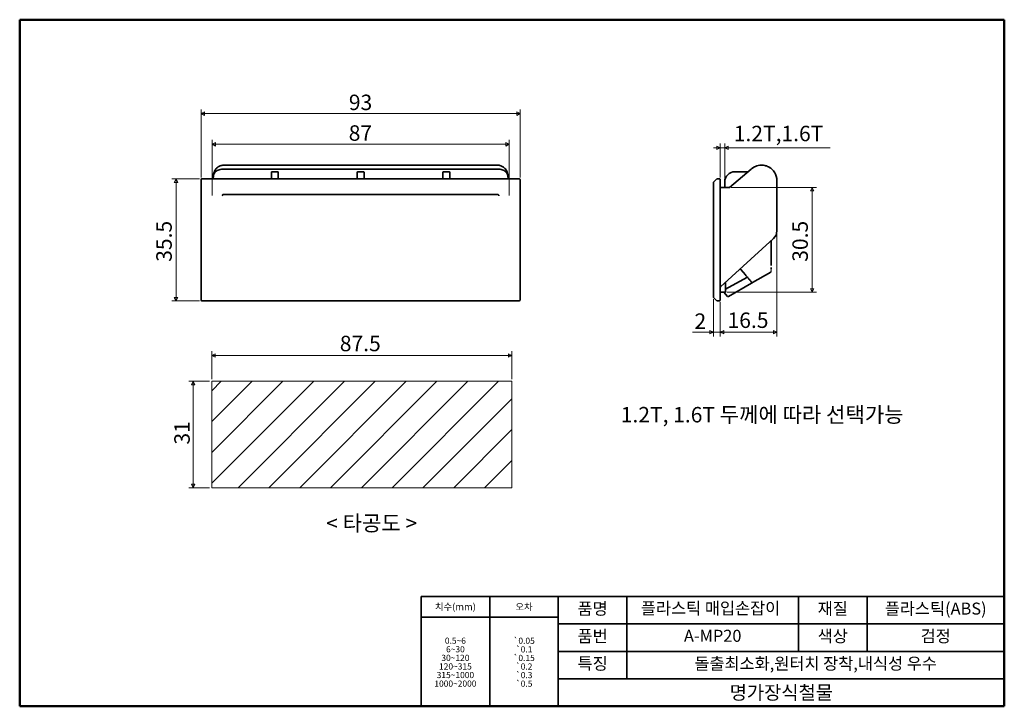
# Model space of a CAD drawing. Units: millimetres. Extents: x 5 to 292, y 5 to 205.
import ezdxf

# ---------------------------------------------------------------- set-up
doc = ezdxf.new("R2010")
doc.units = ezdxf.units.MM
doc.layers.get('0').update_dxf_attribs({"color": 3, "true_color": 0x00ff00})
for name, color, linetype, lineweight in [('MGJS 치수(ISO)', 7, 'Continuous', 18), ('경계(ISO)', 7, 'Continuous', 50), ('기호(ISO)', 7, 'Continuous', 18), ('스케치 형상(ISO)', 7, 'Continuous', 18), ('외형선(ISO)', 7, 'Continuous', 35), ('제목(ISO)', 7, 'Continuous', 35), ('해치 (ISO)', 7, 'Continuous', 5)]:
    doc.layers.add(name, color=color, linetype=linetype, lineweight=lineweight)
doc.styles.add('MGJS 텍스트', font='NanumGothic.ttf')
doc.styles.add('주 문자 (ISO)', font='NanumGothic.ttf')
doc.styles.add('지선', font='NanumGothic.ttf')
doc.dimstyles.new('MGJS', dxfattribs={"dimtxt": 4.5, "dimasz": 1, "dimexe": 1.25, "dimexo": 0.625, "dimtad": 1, "dimtoh": 1, "dimdec": 1, "dimrnd": 1e-08, "dimdsep": 46, "dimtxsty": 'MGJS 텍스트', "dimblk": 'Filled-1', "dimcen": 0.09, "dimclrd": 250, "dimclre": 250, "dimclrt": 256, "dimadec": 0, "dimazin": 1, "dimtfac": 0.7, "dimtdec": 1, "dimtmove": 0, "dimatfit": 3, "dimfxl": 1, "dimtolj": 1, "dimlwd": -1, "dimlwe": -1, "dimarcsym": 0})

# ---------------------------------------------------------------- blocks, each defined once
blk = doc.blocks.new('Filled-1')
at = {"color": 0}
for p, q in [((0, 0), (-1, 0.5)), ((-1, 0.5), (-1, -0.5)), ((-1, 0), (0, 0)), ((-1, -0.5), (0, 0))]:
    blk.add_line(p, q, dxfattribs=at)
at = {"color": 0, "flags": 128}
blk.add_lwpolyline([(-1, -0.5), (0, 0), (-1, 0.5), (-1, -0.5)], dxfattribs=at)
at = {"color": 0}
blk.add_solid([(-1, -0.5), (0, 0), (-1, 0.5), (-1, -0.5)], dxfattribs=at)
blk = doc.blocks.new('*D5')
at = {"layer": 'Defpoints', "color": 0, "transparency": 16777216}
for p in [(61.08, 168.71), (61.08, 153.12), (147.67, 153.12)]:
    blk.add_point(p, dxfattribs=at)
at = {"layer": 'MGJS 치수(ISO)', "color": 250, "true_color": 0x0f0f0f, "transparency": 16777216}
for p, q in [((61.08, 153.75), (61.08, 169.96)), ((147.67, 153.75), (147.67, 169.96)), ((146.67, 168.71), (62.08, 168.71))]:
    blk.add_line(p, q, dxfattribs=at)
at = {"layer": 'MGJS 치수(ISO)', "color": 250, "true_color": 0x0f0f0f, "transparency": 16777216, "rotation": 180}
blk.add_blockref('Filled-1', (61.08, 168.71), dxfattribs=at)
at = {"layer": 'MGJS 치수(ISO)', "color": 250, "true_color": 0x0f0f0f, "transparency": 16777216}
blk.add_blockref('Filled-1', (147.67, 168.71), dxfattribs=at)
at = {"layer": 'MGJS 치수(ISO)', "transparency": 16777216, "insert": (100.91, 174.24), "char_height": 4.5, "attachment_point": 1, "style": 'MGJS 텍스트'}
blk.add_mtext('\\A1;87', dxfattribs=at)
blk = doc.blocks.new('*D6')
at = {"layer": 'Defpoints', "color": 0, "transparency": 16777216}
for p in [(58.07, 158.62), (50.57, 123.12), (58.07, 123.12)]:
    blk.add_point(p, dxfattribs=at)
at = {"layer": 'MGJS 치수(ISO)', "color": 250, "true_color": 0x0f0f0f, "transparency": 16777216}
for p, q in [((57.45, 158.62), (49.32, 158.62)), ((50.57, 157.62), (50.57, 124.12)), ((57.45, 123.12), (49.32, 123.12))]:
    blk.add_line(p, q, dxfattribs=at)
for p, rotation in [((50.57, 158.62), 90), ((50.57, 123.12), 270)]:
    blk.add_blockref('Filled-1', p, dxfattribs=dict(at, rotation=rotation))
at = {"layer": 'MGJS 치수(ISO)', "transparency": 16777216, "insert": (44.82, 134.48), "char_height": 4.5, "attachment_point": 1, "rotation": 90, "style": 'MGJS 텍스트'}
blk.add_mtext('\\A1;35.5', dxfattribs=at)
blk = doc.blocks.new('*D7')
at = {"layer": 'Defpoints', "color": 0, "transparency": 16777216}
for p in [(57.87, 177.64), (57.87, 158.42), (150.87, 158.42)]:
    blk.add_point(p, dxfattribs=at)
at = {"layer": 'MGJS 치수(ISO)', "color": 250, "true_color": 0x0f0f0f, "transparency": 16777216}
for p, q in [((57.87, 159.05), (57.87, 178.89)), ((150.87, 159.05), (150.87, 178.89)), ((149.87, 177.64), (58.87, 177.64))]:
    blk.add_line(p, q, dxfattribs=at)
at = {"layer": 'MGJS 치수(ISO)', "color": 250, "true_color": 0x0f0f0f, "transparency": 16777216, "rotation": 180}
blk.add_blockref('Filled-1', (57.87, 177.64), dxfattribs=at)
at = {"layer": 'MGJS 치수(ISO)', "color": 250, "true_color": 0x0f0f0f, "transparency": 16777216}
blk.add_blockref('Filled-1', (150.87, 177.64), dxfattribs=at)
at = {"layer": 'MGJS 치수(ISO)', "transparency": 16777216, "insert": (100.95, 183.17), "char_height": 4.5, "attachment_point": 1, "style": 'MGJS 텍스트'}
blk.add_mtext('\\A1;93', dxfattribs=at)
blk = doc.blocks.new('*D8')
at = {"layer": 'Defpoints', "color": 0, "transparency": 16777216}
for p in [(211.77, 156.12), (235.98, 156.12), (210.51, 125.62)]:
    blk.add_point(p, dxfattribs=at)
at = {"layer": 'MGJS 치수(ISO)', "color": 250, "true_color": 0x0f0f0f, "transparency": 16777216}
for p, q in [((212.39, 156.12), (237.23, 156.12)), ((235.98, 126.62), (235.98, 155.12)), ((211.14, 125.62), (237.23, 125.62))]:
    blk.add_line(p, q, dxfattribs=at)
for p, rotation in [((235.98, 156.12), 90), ((235.98, 125.62), 270)]:
    blk.add_blockref('Filled-1', p, dxfattribs=dict(at, rotation=rotation))
at = {"layer": 'MGJS 치수(ISO)', "transparency": 16777216, "insert": (230.23, 134.48), "char_height": 4.5, "attachment_point": 1, "rotation": 90, "style": 'MGJS 텍스트'}
blk.add_mtext('\\A1;30.5', dxfattribs=at)
blk = doc.blocks.new('*D9')
at = {"layer": 'Defpoints', "color": 0, "transparency": 16777216}
for p in [(210.51, 167.71), (209.21, 158.42), (210.51, 157.71)]:
    blk.add_point(p, dxfattribs=at)
at = {"layer": 'MGJS 치수(ISO)', "color": 250, "true_color": 0x0f0f0f, "transparency": 16777216}
for p, q in [((208.21, 167.71), (207.21, 167.71)), ((209.21, 159.05), (209.21, 168.96)), ((209.21, 167.71), (210.51, 167.71)), ((210.51, 158.34), (210.51, 168.96)), ((211.51, 167.71), (241.26, 167.71))]:
    blk.add_line(p, q, dxfattribs=at)
blk.add_blockref('Filled-1', (209.21, 167.71), dxfattribs=at)
at = {"layer": 'MGJS 치수(ISO)', "color": 250, "true_color": 0x0f0f0f, "transparency": 16777216, "rotation": 180}
blk.add_blockref('Filled-1', (210.51, 167.71), dxfattribs=at)
at = {"layer": 'MGJS 치수(ISO)', "transparency": 16777216, "insert": (213.14, 174.1), "char_height": 4.5, "attachment_point": 1, "style": 'MGJS 텍스트'}
blk.add_mtext('\\A1;1.2T,1.6T', dxfattribs=at)
blk = doc.blocks.new('*D10')
at = {"layer": 'Defpoints', "color": 0, "transparency": 16777216}
for p in [(207.21, 124.21), (209.21, 123.32), (207.21, 113.96)]:
    blk.add_point(p, dxfattribs=at)
at = {"layer": 'MGJS 치수(ISO)', "color": 250, "true_color": 0x0f0f0f, "transparency": 16777216}
for p, q in [((207.21, 123.58), (207.21, 112.71)), ((209.21, 122.7), (209.21, 112.71)), ((206.21, 113.96), (201.07, 113.96)), ((209.21, 113.96), (207.21, 113.96)), ((210.21, 113.96), (211.21, 113.96))]:
    blk.add_line(p, q, dxfattribs=at)
blk.add_blockref('Filled-1', (207.21, 113.96), dxfattribs=at)
at = {"layer": 'MGJS 치수(ISO)', "color": 250, "true_color": 0x0f0f0f, "transparency": 16777216, "rotation": 180}
blk.add_blockref('Filled-1', (209.21, 113.96), dxfattribs=at)
at = {"layer": 'MGJS 치수(ISO)', "transparency": 16777216, "insert": (201.69, 119.44), "char_height": 4.5, "attachment_point": 1, "style": 'MGJS 텍스트'}
blk.add_mtext('\\A1;2', dxfattribs=at)
blk = doc.blocks.new('*D11')
at = {"layer": 'Defpoints', "color": 0, "transparency": 16777216}
for p in [(225.71, 143.46), (209.21, 123.32), (225.71, 113.96)]:
    blk.add_point(p, dxfattribs=at)
at = {"layer": 'MGJS 치수(ISO)', "color": 250, "true_color": 0x0f0f0f, "transparency": 16777216}
for p, q in [((225.71, 142.83), (225.71, 112.71)), ((209.21, 122.7), (209.21, 112.71)), ((210.21, 113.96), (224.71, 113.96))]:
    blk.add_line(p, q, dxfattribs=at)
at = {"layer": 'MGJS 치수(ISO)', "color": 250, "true_color": 0x0f0f0f, "transparency": 16777216, "rotation": 180}
blk.add_blockref('Filled-1', (209.21, 113.96), dxfattribs=at)
at = {"layer": 'MGJS 치수(ISO)', "color": 250, "true_color": 0x0f0f0f, "transparency": 16777216}
blk.add_blockref('Filled-1', (225.71, 113.96), dxfattribs=at)
at = {"layer": 'MGJS 치수(ISO)', "transparency": 16777216, "insert": (211.33, 119.72), "char_height": 4.5, "attachment_point": 1, "style": 'MGJS 텍스트'}
blk.add_mtext('\\A1;16.5', dxfattribs=at)
blk = doc.blocks.new('*D12')
at = {"layer": 'Defpoints', "color": 0, "transparency": 16777216}
for p in [(148.47, 107.17), (60.97, 99.67), (148.47, 99.67)]:
    blk.add_point(p, dxfattribs=at)
at = {"layer": 'MGJS 치수(ISO)', "color": 250, "true_color": 0x0f0f0f, "transparency": 16777216}
for p, q in [((60.97, 100.3), (60.97, 108.42)), ((61.97, 107.17), (147.47, 107.17)), ((148.47, 100.3), (148.47, 108.42))]:
    blk.add_line(p, q, dxfattribs=at)
at = {"layer": 'MGJS 치수(ISO)', "color": 250, "true_color": 0x0f0f0f, "transparency": 16777216, "rotation": 180}
blk.add_blockref('Filled-1', (60.97, 107.17), dxfattribs=at)
at = {"layer": 'MGJS 치수(ISO)', "color": 250, "true_color": 0x0f0f0f, "transparency": 16777216}
blk.add_blockref('Filled-1', (148.47, 107.17), dxfattribs=at)
at = {"layer": 'MGJS 치수(ISO)', "transparency": 16777216, "insert": (98.31, 112.93), "char_height": 4.5, "attachment_point": 1, "style": 'MGJS 텍스트'}
blk.add_mtext('\\A1;87.5', dxfattribs=at)
blk = doc.blocks.new('*D13')
at = {"layer": 'Defpoints', "color": 0, "transparency": 16777216}
for p in [(55.59, 99.67), (60.97, 99.67), (60.97, 68.67)]:
    blk.add_point(p, dxfattribs=at)
at = {"layer": 'MGJS 치수(ISO)', "color": 250, "true_color": 0x0f0f0f, "transparency": 16777216}
for p, q in [((60.34, 99.67), (54.34, 99.67)), ((55.59, 69.67), (55.59, 98.67)), ((60.34, 68.67), (54.34, 68.67))]:
    blk.add_line(p, q, dxfattribs=at)
for p, rotation in [((55.59, 99.67), 90), ((55.59, 68.67), 270)]:
    blk.add_blockref('Filled-1', p, dxfattribs=dict(at, rotation=rotation))
at = {"layer": 'MGJS 치수(ISO)', "transparency": 16777216, "insert": (50.06, 81.24), "char_height": 4.5, "attachment_point": 1, "rotation": 90, "style": 'MGJS 텍스트'}
blk.add_mtext('\\A1;31', dxfattribs=at)
blk = doc.blocks.new('제목 블록 기본2오차')
at = {"layer": '제목(ISO)'}
for p, q in [((91.19, 136.6), (261.19, 136.6)), ((91.19, 136.6), (91.19, 104.6)), ((111.19, 136.6), (111.19, 104.6)), ((131.19, 136.6), (131.19, 104.6)), ((151.19, 136.6), (151.19, 112.6)), ((201.19, 136.6), (201.19, 120.6)), ((221.19, 136.6), (221.19, 120.6)), ((261.19, 136.6), (261.19, 104.6)), ((91.19, 130.6), (131.19, 130.6)), ((131.19, 128.6), (261.19, 128.6)), ((131.19, 120.6), (261.19, 120.6)), ((131.19, 112.6), (261.19, 112.6)), ((91.19, 104.6), (261.19, 104.6))]:
    blk.add_line(p, q, dxfattribs=at)
at = {"layer": '제목(ISO)', "attachment_point": 5, "style": '지선'}
for s, insert, char_height in [('품명', (141.19, 132.6), 3.5), ('재질', (211.19, 132.6), 3.5), ('\\f나눔고딕|b0|i0;\\H2.0000;치수(mm)', (101.19, 133.6), 2), ('품번', (141.19, 124.6), 3.5), ('색상', (211.19, 124.6), 3.5), ('특징', (141.19, 116.6), 3.5), ('\\f나눔고딕|b0|i0;\\H4.0000;명가장식철물', (196.19, 108.6), 4)]:
    blk.add_mtext(s, dxfattribs=dict(at, insert=insert, char_height=char_height))
for s, insert, char_height, width in [('플라스틱 매입손잡이', (175.57, 132.7), 3.5, 47.0736), ('플라스틱(ABS)', (241.19, 132.6), 3.5, 35.0657), ('\\f나눔고딕|b0|i0;\\H2.0000;오차', (121.19, 133.6), 2, 9.0099), ('A-MP20', (176.19, 124.68), 3.5, 35.0657), ('검정', (241.19, 124.6), 3.5, 35.0657), ('돌출최소화,원터치 장착,내식성 우수', (206.19, 116.6), 3.5, 93.5502)]:
    blk.add_mtext(s, dxfattribs=dict(at, insert=insert, char_height=char_height, width=width))
at = {"layer": '제목(ISO)', "insert": (101.19, 117.46), "char_height": 1.8, "attachment_point": 5, "line_spacing_factor": 0.833333, "style": '지선'}
blk.add_mtext('\\f나눔고딕|b0|i0;\\H1.8000;0.5~6\\P6~30\\P30~120\\P120~315\\P315~1000\\P1000~2000', dxfattribs=at)
at = {"layer": '제목(ISO)', "insert": (121.19, 117.44), "char_height": 1.8, "width": 21.2266, "attachment_point": 5, "line_spacing_factor": 0.833333, "style": '지선'}
blk.add_mtext('\\fAIGDT|b0|i0;\\H1.8000;`\\f나눔고딕|b0|i0;\\H1.8000;0.05\\P\\fAIGDT|b0|i0;\\H1.8000;`\\f나눔고딕|b0|i0;\\H1.8000;0.1\\P\\fAIGDT|b0|i0;\\H1.8000;`\\f나눔고딕|b0|i0;\\H1.8000;0.15\\P\\fAIGDT|b0|i0;\\H1.8000;`\\f나눔고딕|b0|i0;\\H1.8000;0.2\\P\\fAIGDT|b0|i0;\\H1.8000;`\\f나눔고딕|b0|i0;\\H1.8000;0.3\\P\\fAIGDT|b0|i0;\\H1.8000;`\\f나눔고딕|b0|i0;\\H1.8000;0.5', dxfattribs=at)
blk = doc.blocks.new('경계 용지5-a4 왼쪽')
at = {"layer": '경계(ISO)'}
for p, q in [((5, 205), (292, 205)), ((5, 5), (5, 205)), ((292, 205), (292, 5)), ((292, 5), (5, 5))]:
    blk.add_line(p, q, dxfattribs=at)
at = {"layer": '경계(ISO)', "insert": (7, 20.43), "char_height": 2.5, "attachment_point": 1, "line_spacing_factor": 0.967965, "style": '주 문자 (ISO)'}
blk.add_mtext('\\f나눔고딕|b0|i0;\\H0.0000;* 금형의 노후 및 보다 나은 제품생산을 위해 사양이 변경될 수 있습니다.\\P* 금형작업 및 가공전에 사전문의 바랍니다.', dxfattribs=at)

msp = doc.modelspace()

# ---------------------------------------------------------------- hatches: boundary and pattern name
at = {"layer": '해치 (ISO)'}
h = msp.add_hatch(dxfattribs=at)
h.set_pattern_fill('ANSI31', color=256, scale=50.8, style=0)
h.set_pattern_definition([(45, (0, 0), (-4.49013, 4.49013), [])])
h.paths.add_polyline_path([(148.47, 99.67), (148.47, 68.67), (60.97, 68.67), (60.97, 99.67)])

# ---------------------------------------------------------------- linework, layer by layer
at = {"layer": '스케치 형상(ISO)'}
for p, q in [((60.97, 99.67), (148.47, 99.67)), ((60.97, 68.67), (60.97, 99.67)), ((148.47, 99.67), (148.47, 68.67)), ((148.47, 68.67), (60.97, 68.67))]:
    msp.add_line(p, q, dxfattribs=at)
at = {"layer": '외형선(ISO)'}
for p, q in [((64.45, 161.51), (144.29, 161.51)), ((144.24, 162.62), (64.51, 162.62)), ((218.25, 161.51), (211.89, 156.17)), ((57.87, 123.32), (57.87, 158.42)), ((58.07, 158.62), (150.67, 158.62)), ((61.41, 158.62), (61.46, 159.42)), ((78.37, 160.51), (78.37, 158.62)), ((80.17, 160.71), (78.57, 160.71)), ((80.37, 158.62), (80.37, 160.51)), ((103.37, 160.51), (103.37, 158.62)), ((105.17, 160.71), (103.57, 160.71)), ((105.37, 158.62), (105.37, 160.51)), ((128.37, 160.51), (128.37, 158.62)), ((130.17, 160.71), (128.57, 160.71)), ((130.37, 158.62), (130.37, 160.51)), ((147.29, 159.42), (147.34, 158.62)), ((150.87, 158.42), (150.87, 123.32)), ((207.27, 157.68), (208.15, 158.57)), ((208.3, 158.62), (209.01, 158.62)), ((209.21, 158.42), (209.21, 123.32)), ((217.3, 160.71), (213.51, 160.71)), ((225.71, 143.46), (225.71, 158.12)), ((207.21, 124.21), (207.21, 157.54)), ((209.41, 156.12), (211.77, 156.12)), ((210.51, 157.71), (210.51, 156.12)), ((64.27, 154.12), (64.27, 154.12)), ((144.48, 154.12), (64.27, 154.12)), ((209.21, 153.12), (209.21, 153.12)), ((209.28, 127.18), (224.73, 141.24)), ((224.01, 134.89), (224.01, 140.5)), ((215.18, 132.27), (216.54, 130.65)), ((210.71, 126.53), (216.92, 129.95)), ((218.62, 128.43), (223.91, 131.48)), ((210.71, 128.4), (210.71, 125.82)), ((218.27, 128.23), (211.56, 124.35)), ((208.15, 123.18), (207.27, 124.07)), ((210.51, 125.62), (209.41, 125.62)), ((211.3, 124.39), (210.27, 125.62)), ((150.67, 123.12), (58.07, 123.12)), ((208.3, 123.12), (209.01, 123.12))]:
    msp.add_line(p, q, dxfattribs=at)
for centre, radius, start, end in [((58.07, 158.42), 0.2, 90, 180), ((78.57, 160.51), 0.2, 90, 180), ((80.17, 160.51), 0.2, 0, 90), ((103.57, 160.51), 0.2, 90, 180), ((105.17, 160.51), 0.2, 0, 90), ((128.57, 160.51), 0.2, 90, 180), ((130.17, 160.51), 0.2, 0, 90), ((150.67, 158.42), 0.2, 0, 90), ((208.3, 158.42), 0.2, 90, 135), ((209.01, 158.42), 0.2, 0, 90), ((213.51, 157.71), 3, 90, 180), ((207.41, 157.54), 0.2, 135, 180), ((209.41, 156.32), 0.2, 183.9572, 269.9817), ((211.76, 156.32), 0.2, 269.9993, 310.0206), ((222.71, 143.46), 3, 312.2885, 0), ((215.03, 132.14), 0.2, 40, 132.2885), ((223.81, 131.66), 0.2, 300.0003, 359.9789), ((209.41, 127.04), 0.2, 173.9147, 180), ((210.91, 128.4), 0.2, 132.2885, 159.3543), ((218.52, 128.6), 0.2, 220, 300), ((207.41, 124.21), 0.2, 180, 225), ((209.41, 125.42), 0.2, 90, 180), ((210.51, 125.82), 0.2, 270, 360), ((211.46, 124.52), 0.2, 220, 300), ((58.07, 123.32), 0.2, 180, 270), ((150.67, 123.32), 0.2, 270, 0), ((208.3, 123.32), 0.2, 225, 270), ((209.01, 123.32), 0.2, 270, 0)]:
    msp.add_arc(centre, radius, start, end, dxfattribs=at)
msp.add_ellipse((223.81, 140.13), major_axis=(-0.2, -0.364), ratio=0.00001, start_param=3.141508, end_param=3.141614, dxfattribs=at)
for points, knots in [([(61.46, 159.42), (61.47, 159.54), (61.48, 159.65), (61.5, 159.93), (61.53, 160.1), (61.61, 160.46), (61.67, 160.63), (61.82, 160.97), (61.91, 161.15), (62.19, 161.56), (62.4, 161.78), (62.88, 162.17), (63.17, 162.33), (63.76, 162.55), (64.09, 162.61), (64.44, 162.62), (64.47, 162.62), (64.51, 162.62)], [0.0009485, 0.0009485, 0.0009485, 0.0009485, 0.0486058, 0.0486058, 0.1131971, 0.1131971, 0.1669398, 0.1669398, 0.2265323, 0.2265323, 0.3164075, 0.3164075, 0.4118696, 0.4118696, 0.5076904, 0.5076904, 0.5178395, 0.5178395, 0.5178395, 0.5178395]), ([(61.46, 159.42), (61.47, 159.53), (61.51, 159.81), (61.7, 160.24), (62.05, 160.68), (62.53, 161.04), (63.12, 161.32), (63.77, 161.48), (64.23, 161.51), (64.45, 161.51)], [0.0507332, 0.0507332, 0.0507332, 0.0507332, 0.1428571, 0.2857143, 0.4285714, 0.5714286, 0.7142857, 0.8571429, 1, 1, 1, 1]), ([(144.24, 162.62), (144.57, 162.62), (144.89, 162.57), (145.5, 162.36), (145.79, 162.21), (146.3, 161.83), (146.53, 161.59), (146.89, 161.07), (147.03, 160.77), (147.16, 160.36), (147.19, 160.24), (147.23, 160), (147.25, 159.88), (147.27, 159.65), (147.28, 159.54), (147.29, 159.41)], [0, 0, 0, 0, 0.097423, 0.097423, 0.1931543, 0.1931543, 0.2889678, 0.2889678, 0.3844548, 0.3844548, 0.4227969, 0.4227969, 0.4697001, 0.4697001, 0.5172463, 0.5172463, 0.5172463, 0.5172463]), ([(147.29, 159.42), (147.28, 159.53), (147.26, 159.64), (147.23, 159.75), (147.19, 159.92), (147.12, 160.09), (147.03, 160.25), (146.93, 160.4), (146.81, 160.55), (146.67, 160.69), (146.53, 160.82), (146.37, 160.94), (146.2, 161.05), (146.02, 161.15), (145.83, 161.24), (145.62, 161.31), (145.41, 161.38), (145.2, 161.44), (144.97, 161.47), (144.75, 161.5), (144.52, 161.52), (144.29, 161.51)], [0.0507145, 0.0507145, 0.0507145, 0.0507145, 0.1428571, 0.1428571, 0.1428571, 0.2857143, 0.2857143, 0.2857143, 0.4285714, 0.4285714, 0.4285714, 0.5714286, 0.5714286, 0.5714286, 0.7142857, 0.7142857, 0.7142857, 0.8571429, 0.8571429, 0.8571429, 1, 1, 1, 1]), ([(219, 162.04), (218.96, 162.02), (218.92, 162), (218.88, 161.97), (218.66, 161.84), (218.44, 161.68), (218.25, 161.51)], [0.90940321, 0.90940321, 0.90940321, 0.90940321, 0.92289396, 0.92289396, 0.92289396, 0.99999437, 0.99999437, 0.99999437, 0.99999437]), ([(220.77, 162.6), (220.76, 162.6), (220.74, 162.6), (220.73, 162.6), (220.44, 162.57), (220.15, 162.51), (219.88, 162.42)], [0.72826425, 0.72826425, 0.72826425, 0.72826425, 0.73187877, 0.73187877, 0.73187877, 0.81686877, 0.81686877, 0.81686877, 0.81686877]), ([(222.64, 162.39), (222.63, 162.39), (222.63, 162.39), (222.62, 162.4), (222.48, 162.44), (222.34, 162.48), (222.19, 162.52)], [0.54387564, 0.54387564, 0.54387564, 0.54387564, 0.54545455, 0.54545455, 0.54545455, 0.58938298, 0.58938298, 0.58938298, 0.58938298]), ([(222.64, 162.39), (223.1, 162.24), (223.54, 162), (224.31, 161.42), (224.65, 161.07), (225.19, 160.28), (225.4, 159.84), (225.65, 158.97), (225.71, 158.55), (225.71, 158.12)], [0, 0, 0, 0, 0.1454676, 0.1454676, 0.2887877, 0.2887877, 0.4322148, 0.4322148, 0.5593317, 0.5593317, 0.5593317, 0.5593317]), ([(224.27, 161.42), (224.39, 161.32), (224.5, 161.2), (224.66, 161.02), (224.72, 160.95), (224.77, 160.87)], [0.09938957, 0.09938957, 0.09938957, 0.09938957, 0.1454715, 0.1454715, 0.1733471, 0.1733471, 0.1733471, 0.1733471]), ([(225.39, 159.79), (225.57, 159.34), (225.68, 158.85), (225.71, 158.29), (225.71, 158.2), (225.71, 158.12)], [0, 0, 0, 0, 0.1454439, 0.1454439, 0.1699167, 0.1699167, 0.1699167, 0.1699167]), ([(209.21, 156.32), (209.21, 156.32), (209.21, 156.32), (209.21, 156.32), (209.21, 156.32), (209.21, 156.32), (209.21, 156.32), (209.21, 156.32), (209.21, 156.32), (209.21, 156.32), (209.21, 156.32), (209.21, 156.32), (209.21, 156.32), (209.21, 156.32), (209.21, 156.31), (209.21, 156.31)], [0.06798544, 0.06798544, 0.06798544, 0.06798544, 0.069317585, 0.069317585, 0.070191809, 0.070191809, 0.07068586, 0.07068586, 0.07079336, 0.07079336, 0.070908753, 0.070908753, 0.071150443, 0.071150443, 0.071963438, 0.071963438, 0.071963438, 0.071963438]), ([(209.21, 156.32), (209.21, 156.32), (209.21, 156.32), (209.21, 156.32), (209.21, 156.32), (209.21, 156.32), (209.21, 156.32), (209.21, 156.32), (209.21, 156.32), (209.21, 156.32), (209.21, 156.32), (209.21, 156.32), (209.21, 156.32), (209.21, 156.32), (209.21, 156.31), (209.21, 156.31)], [0.068109538, 0.068109538, 0.068109538, 0.068109538, 0.069420678, 0.069420678, 0.070312183, 0.070312183, 0.070813435, 0.070813435, 0.07092061, 0.07092061, 0.071035375, 0.071035375, 0.071277381, 0.071277381, 0.072099144, 0.072099144, 0.072099144, 0.072099144]), ([(64.5, 154.12), (64.48, 154.12), (64.45, 154.12), (64.4, 154.11), (64.38, 154.11), (64.33, 154.09), (64.3, 154.08), (64.25, 154.05), (64.22, 154.03), (64.16, 153.97), (64.13, 153.93), (64.07, 153.83), (64.06, 153.77), (64.05, 153.7)], [0, 0, 0, 0, 0.0084125, 0.0084125, 0.0172798, 0.0172798, 0.0293252, 0.0293252, 0.0475857, 0.0475857, 0.078474, 0.078474, 0.1203104, 0.1203104, 0.1203104, 0.1203104]), ([(144.69, 153.7), (144.69, 153.81), (144.65, 153.91), (144.54, 154.02), (144.51, 154.05), (144.44, 154.08), (144.41, 154.1), (144.36, 154.11), (144.34, 154.12), (144.3, 154.12), (144.27, 154.12), (144.25, 154.12)], [0.0000083, 0.0000083, 0.0000083, 0.0000083, 0.0675123, 0.0675123, 0.0915889, 0.0915889, 0.1050022, 0.1050022, 0.112336, 0.112336, 0.1200878, 0.1200878, 0.1200878, 0.1200878]), ([(207.21, 154.29), (207.21, 154.3), (207.21, 154.31), (207.21, 154.32), (207.21, 154.32), (207.21, 154.32), (207.21, 154.32), (207.21, 154.32), (207.21, 154.32), (207.21, 154.32)], [0, 0, 0, 0, 0.01126133, 0.01126133, 0.01681591, 0.01681591, 0.01889751, 0.01889751, 0.01956812, 0.01956812, 0.01956812, 0.01956812]), ([(224.08, 140.64), (224.08, 140.64), (224.08, 140.64), (224.08, 140.64), (224.08, 140.64), (224.08, 140.64), (224.08, 140.64), (224.08, 140.64), (224.08, 140.64), (224.08, 140.64), (224.08, 140.64), (224.08, 140.64), (224.07, 140.64), (224.07, 140.64), (224.07, 140.64), (224.07, 140.64), (224.07, 140.64), (224.06, 140.63), (224.05, 140.62), (224.04, 140.6), (224.03, 140.57), (224.02, 140.54), (224.01, 140.52), (224.01, 140.5)], [0.00082902, 0.00082902, 0.00082902, 0.00082902, 0.00144003, 0.00144003, 0.0015785, 0.0015785, 0.00165077, 0.00165077, 0.00172361, 0.00172361, 0.00179629, 0.00179629, 0.0020902, 0.0020902, 0.00238012, 0.00238012, 0.00324983, 0.00324983, 0.00586339, 0.00586339, 0.01244174, 0.01244174, 0.01817235, 0.01817235, 0.01817235, 0.01817235]), ([(224.03, 140.57), (224.02, 140.55), (224.01, 140.53), (224.01, 140.5), (224.01, 140.5), (224.01, 140.5)], [0, 0, 0, 0, 0.00644169, 0.00644169, 0.007178742, 0.007178742, 0.007178742, 0.007178742]), ([(224.01, 134.12), (224.01, 134.18), (224.01, 134.24), (224.01, 134.3), (224.01, 134.49), (224.01, 134.69), (224.01, 134.89)], [0.8571429, 0.8571429, 0.8571429, 0.8571429, 0.8915063, 0.8915063, 0.8915063, 1, 1, 1, 1]), ([(216.54, 130.65), (216.65, 130.53), (216.74, 130.41), (216.84, 130.29), (216.88, 130.25), (216.92, 130.21), (216.95, 130.17), (217.06, 130.03), (217.17, 129.9), (217.28, 129.78), (217.3, 129.75), (217.32, 129.73), (217.34, 129.7), (217.46, 129.56), (217.57, 129.43), (217.67, 129.31), (217.67, 129.3), (217.68, 129.3), (217.69, 129.29), (217.79, 129.16), (217.89, 129.04), (217.98, 128.94), (217.98, 128.94), (217.98, 128.94), (217.99, 128.93), (218.07, 128.84), (218.14, 128.75), (218.19, 128.69), (218.2, 128.68), (218.21, 128.67), (218.22, 128.66), (218.26, 128.6), (218.3, 128.56), (218.33, 128.53), (218.33, 128.52), (218.34, 128.51), (218.35, 128.5), (218.36, 128.48), (218.37, 128.47), (218.37, 128.47)], [0, 0, 0, 0, 0.104534, 0.104534, 0.104534, 0.142857, 0.142857, 0.142857, 0.262329, 0.262329, 0.262329, 0.285714, 0.285714, 0.285714, 0.419614, 0.419614, 0.419614, 0.428571, 0.428571, 0.428571, 0.571429, 0.571429, 0.571429, 0.576887, 0.576887, 0.576887, 0.714286, 0.714286, 0.714286, 0.734177, 0.734177, 0.734177, 0.857143, 0.857143, 0.857143, 0.891889, 0.891889, 0.891889, 1, 1, 1, 1]), ([(217.07, 130.03), (217.05, 130.01), (217.02, 130), (217, 129.99), (217, 129.99), (217, 129.99), (217, 129.99)], [0.7890097, 0.7890097, 0.7890097, 0.7890097, 0.8888889, 0.8888889, 0.8888889, 0.8893113, 0.8893113, 0.8893113, 0.8893113]), ([(209.28, 127.18), (209.26, 127.17), (209.25, 127.15), (209.23, 127.11), (209.22, 127.09), (209.21, 127.07), (209.21, 127.06), (209.21, 127.06)], [0, 0, 0, 0, 0.00649338, 0.00649338, 0.01299387, 0.01299387, 0.01447476, 0.01447476, 0.01447476, 0.01447476]), ([(210.73, 128.47), (210.72, 128.45), (210.71, 128.43), (210.71, 128.4), (210.71, 128.4), (210.71, 128.4)], [0, 0, 0, 0, 0.00644169, 0.00644169, 0.007178742, 0.007178742, 0.007178742, 0.007178742]), ([(218.48, 128.35), (218.45, 128.33), (218.42, 128.31), (218.35, 128.27), (218.31, 128.25), (218.27, 128.23)], [0, 0, 0, 0, 0.01318688, 0.01318688, 0.02599477, 0.02599477, 0.02599477, 0.02599477]), ([(218.54, 128.38), (218.56, 128.39), (218.57, 128.4), (218.58, 128.41), (218.6, 128.41), (218.61, 128.42), (218.61, 128.42), (218.61, 128.42), (218.61, 128.42), (218.61, 128.42)], [0.6360963, 0.6360963, 0.6360963, 0.6360963, 0.75, 0.75, 0.75, 0.875, 0.875, 0.875, 0.8762185, 0.8762185, 0.8762185, 0.8762185]), ([(218.62, 128.43), (218.62, 128.43), (218.62, 128.43), (218.62, 128.43), (218.62, 128.43), (218.62, 128.43), (218.62, 128.43), (218.62, 128.43), (218.62, 128.43), (218.61, 128.42), (218.61, 128.42), (218.61, 128.42)], [0.000018583, 0.000018583, 0.000018583, 0.000018583, 0.000823157, 0.000823157, 0.001463176, 0.001463176, 0.003383711, 0.003383711, 0.009158666, 0.009158666, 0.009703209, 0.009703209, 0.009703209, 0.009703209]), ([(218.62, 128.43), (218.62, 128.43), (218.62, 128.43), (218.62, 128.43), (218.62, 128.43), (218.62, 128.43), (218.62, 128.43), (218.62, 128.42), (218.61, 128.42), (218.61, 128.42)], [0.001771351, 0.001771351, 0.001771351, 0.001771351, 0.00230032, 0.00230032, 0.004034849, 0.004034849, 0.009248208, 0.009248208, 0.010963561, 0.010963561, 0.010963561, 0.010963561])]:
    msp.add_open_spline(points, degree=3, knots=knots, dxfattribs=at)
for points in [[(144.24, 162.62), (144.24, 162.62), (144.24, 162.62), (144.24, 162.62)], [(219, 162.04), (219.28, 162.2), (219.57, 162.33), (219.88, 162.42)], [(220.77, 162.6), (221.24, 162.65), (221.73, 162.62), (222.19, 162.52)], [(220.77, 162.6), (221.2, 162.64), (221.64, 162.62), (222.07, 162.54)], [(223.47, 162.01), (223.56, 161.97), (223.64, 161.91), (223.72, 161.86)], [(225.09, 160.4), (225.16, 160.29), (225.21, 160.19), (225.27, 160.08)], [(144.25, 154.12), (144.25, 154.12), (144.25, 154.12), (144.25, 154.12)], [(207.21, 154.29), (207.21, 154.29), (207.21, 154.29), (207.21, 154.29)], [(224.01, 134.12), (224.01, 133.87), (224.01, 133.63), (224.01, 133.4)], [(224.01, 132.78), (224.01, 132.6), (224.01, 132.43), (224.01, 132.28)], [(216.92, 129.95), (216.95, 129.96), (216.98, 129.98), (217, 129.99)], [(224.01, 131.93), (224.01, 131.84), (224.01, 131.77), (224.01, 131.72)], [(209.28, 127.18), (209.28, 127.18), (209.28, 127.18), (209.28, 127.18)], [(218.48, 128.35), (218.5, 128.36), (218.52, 128.37), (218.53, 128.38)], [(218.54, 128.38), (218.54, 128.38), (218.54, 128.38), (218.53, 128.38)]]:
    msp.add_open_spline(points, degree=3, dxfattribs=at)

# ---------------------------------------------------------------- block references
for name, p in [('경계 용지5-a4 왼쪽', (0, 0)), ('제목 블록 기본2오차', (30.81, -99.6))]:
    msp.add_blockref(name, p)

# ---------------------------------------------------------------- texts
at = {"layer": '기호(ISO)', "char_height": 4.5, "attachment_point": 5, "style": '주 문자 (ISO)'}
for s, insert, width in [('{1.2T, 1.6T 두께에 따라 선택가능}', (221.42, 89.36), 121.4542), ('{< 타공도 >}', (107.61, 57.75), 69.3481)]:
    msp.add_mtext(s, dxfattribs=dict(at, insert=insert, width=width))

# ---------------------------------------------------------------- dimensions: what is measured, and where the dimension line sits
at = {"layer": 'MGJS 치수(ISO)', "color": 250, "true_color": 0x0f0f0f}
for base, p1, p2, angle, override, picture, middle in [((57.87, 177.64), (150.87, 158.42), (57.87, 158.42), 180, {"dimtoh": 0, "dimdec": 1, "dimtp": 0, "dimtm": 0, "dimtdec": 1, "dimtofl": 0, "dimatfit": 1}, '*D7', (104.37, 177.64)), ((61.08, 168.71), (147.67, 153.12), (61.08, 153.12), 180, {"dimtoh": 0, "dimdec": 0, "dimtp": 0, "dimtm": 0, "dimtdec": 1, "dimtofl": 0, "dimatfit": 1}, '*D5', (104.37, 168.71)), ((50.57, 123.12), (58.07, 158.62), (58.07, 123.12), 270, {"dimtoh": 0, "dimdec": 1, "dimtp": 0, "dimtm": 0, "dimtdec": 1, "dimtofl": 0, "dimatfit": 1}, '*D6', (50.57, 140.87)), ((235.98, 156.12), (210.51, 125.62), (211.77, 156.12), 90, {"dimtoh": 0, "dimdec": 1, "dimtp": 0, "dimtm": 0, "dimtdec": 1, "dimtofl": 0, "dimatfit": 1}, '*D8', (235.98, 140.87)), ((225.71, 113.96), (209.21, 123.32), (225.71, 143.46), 180, {"dimtoh": 0, "dimdec": 1, "dimtp": 0, "dimtm": 0, "dimtdec": 1, "dimtofl": 0, "dimatfit": 1}, '*D11', (217.46, 113.96)), ((207.21, 113.96), (209.21, 123.32), (207.21, 124.21), 180, {"dimtoh": 0, "dimdec": 1, "dimtp": 0, "dimtm": 0, "dimtdec": 1, "dimtofl": 1, "dimatfit": 1}, '*D10', (203.14, 113.96)), ((148.47, 107.17), (60.97, 99.67), (148.47, 99.67), 180, {"dimtoh": 0, "dimdec": 1, "dimtp": 0, "dimtm": 0, "dimtdec": 1, "dimtofl": 0, "dimatfit": 1}, '*D12', (104.72, 107.17)), ((55.59, 99.67), (60.97, 68.67), (60.97, 99.67), 90, {"dimtoh": 0, "dimdec": 1, "dimtp": 0, "dimtm": 0, "dimtdec": 1, "dimtofl": 0, "dimatfit": 1}, '*D13', (55.59, 84.17))]:
    dim = msp.add_linear_dim(base=base, p1=p1, p2=p2, angle=angle, dimstyle='MGJS', override=override, dxfattribs=at)
    dim.commit()
    dim.dimension.update_dxf_attribs({"geometry": picture, "text_midpoint": middle, "dimtype": 160})
dim = msp.add_linear_dim(base=(210.51, 167.71), p1=(209.21, 158.42), p2=(210.51, 157.71), angle=180, text='<>T,1.6T', dimstyle='MGJS', override={"dimtoh": 0, "dimdec": 1, "dimlfac": 0.923077, "dimtp": 0, "dimtm": 0, "dimtdec": 1, "dimtofl": 1, "dimatfit": 1}, dxfattribs=at)
dim.commit()
dim.dimension.update_dxf_attribs({"geometry": '*D9', "text_midpoint": (226.89, 167.71), "dimtype": 160})

doc.saveas('drawing.dxf')
